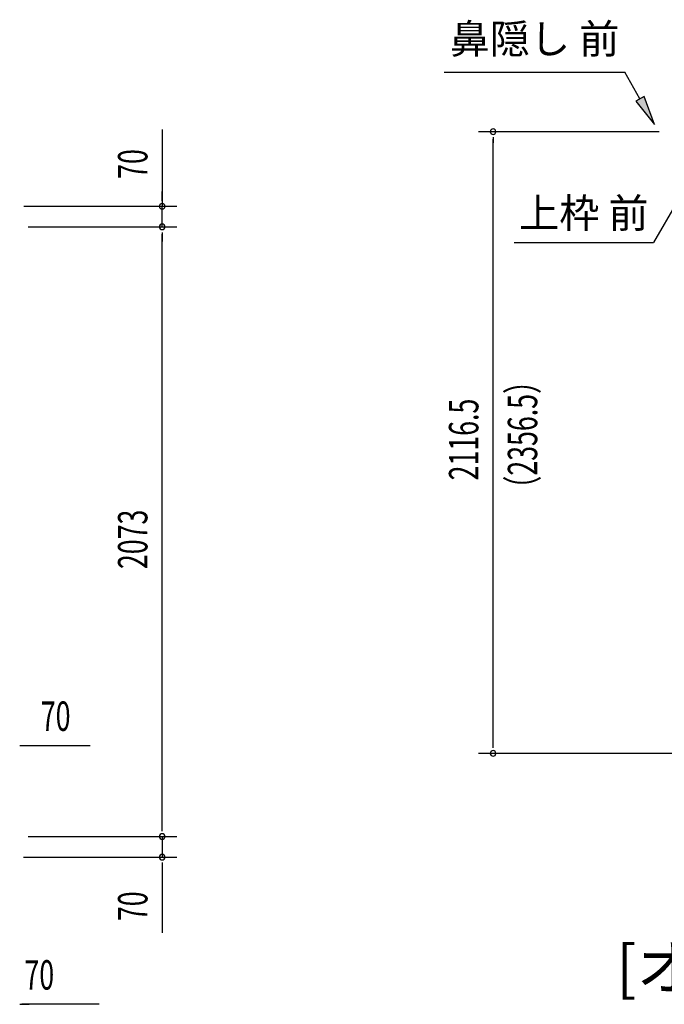
# Model space of a CAD drawing. Extents: x 543 to 20478, y 217 to 14052.
# Drawn here: x 10698 to 12888, y 4242 to 7590 of the extents above; entities that cross this region are included whole.
import ezdxf
from ezdxf.enums import TextEntityAlignment as Align

# ---------------------------------------------------------------- set-up
doc = ezdxf.new("R2010")
doc.units = 0
doc.header["$LTSCALE"] = 50
doc.header["$MEASUREMENT"] = 0
for name, color, linetype in [('HIKIDASHI', 6, 'CONTINUOUS'), ('M1', 4, 'CONTINUOUS'), ('SUNPOU', 4, 'CONTINUOUS')]:
    doc.layers.add(name, color=color, linetype=linetype)
doc.styles.add('00', font='ROMANS', dxfattribs={"width": 0.666667, "bigfont": 'BIGFONT'})
doc.styles.add('01', font='ROMANS', dxfattribs={"height": 3, "bigfont": 'BIGFONT'})

msp = doc.modelspace()

# ---------------------------------------------------------------- linework, layer by layer
at = {"layer": 'HIKIDASHI'}
for p, q in [((12140.1, 7411.6), (12753.4, 7411.6)), ((12805.1, 7320.8), (12753.4, 7411.6)), ((12819.6, 7329.1), (12790.6, 7312.6)), ((12790.6, 7312.6), (12854.5, 7233.9)), ((12854.5, 7233.9), (12819.6, 7329.1)), ((12930.9, 6970.5), (12851, 6832.1)), ((12377.7, 6832.1), (12851, 6832.1))]:
    msp.add_line(p, q, dxfattribs=at)
msp.add_solid([(12790.6, 7312.6), (12819.6, 7329.1), (12854.5, 7233.9)], dxfattribs=at)
at = {"layer": 'SUNPOU'}
for p, q in [((11181.7, 7216.2), (11181.7, 6955.4)), ((12870.2, 7209), (12256, 7209)), ((12306, 7190.2), (12306, 7171.5)), ((12306, 5120.1), (12306, 7184)), ((11181.7, 6980.4), (11181.7, 7005.4)), ((11181.7, 6974.2), (11181.7, 6992.9)), ((10711.4, 6955.4), (11231.7, 6955.4)), ((11181.7, 6885.4), (11181.7, 6955.4)), ((11181.7, 6885.4), (11181.7, 6955.4)), ((10727, 6885.4), (11231.7, 6885.4)), ((10777, 6885.4), (11231.7, 6885.4)), ((11181.7, 6866.7), (11181.7, 6847.9)), ((11181.7, 6866.7), (11181.7, 6847.9)), ((11181.7, 6860.4), (11181.7, 6835.4)), ((11181.7, 4837.4), (11181.7, 6860.4)), ((12306, 5113.8), (12306, 5132.6)), ((10697.8, 5121.7), (10716.5, 5121.7)), ((10704, 5121.7), (10937, 5121.7)), ((15099, 5095.1), (12256, 5095.1)), ((11181.7, 4837.4), (11181.7, 4862.4)), ((11181.7, 4831.2), (11181.7, 4849.9)), ((11181.7, 4831.2), (11181.7, 4849.9)), ((10727, 4812.4), (11231.7, 4812.4)), ((10727, 4812.4), (11231.7, 4812.4)), ((11181.7, 4812.4), (11181.7, 4742.4)), ((10710.4, 4742.4), (11231.7, 4742.4)), ((11181.7, 4723.7), (11181.7, 4704.9)), ((11181.7, 4717.4), (11181.7, 4484.5)), ((10698.6, 4242), (10717.3, 4242)), ((10704.8, 4242), (10729.8, 4242)), ((10967.2, 4242), (10704.8, 4242))]:
    msp.add_line(p, q, dxfattribs=at)
for centre, start, end in [((12306, 7209), 90, 270), ((12306, 7209), 270, 90), ((11181.7, 6955.4), 90, 270), ((11181.7, 6955.4), 270, 90), ((11181.7, 6885.4), 90, 270), ((11181.7, 6885.4), 90, 270), ((11181.7, 6885.4), 270, 90), ((11181.7, 6885.4), 270, 90), ((12306, 5095.1), 90, 270), ((12306, 5095.1), 270, 90), ((11181.7, 4812.4), 90, 270), ((11181.7, 4812.4), 90, 270), ((11181.7, 4812.4), 270, 90), ((11181.7, 4812.4), 270, 90), ((11181.7, 4742.4), 90, 270), ((11181.7, 4742.4), 270, 90)]:
    msp.add_arc(centre, 9.38, start, end, dxfattribs=at)

# ---------------------------------------------------------------- texts
at = {"layer": 'HIKIDASHI', "style": '01'}
msp.add_text('鼻隠し 前', height=100, dxfattribs=at).set_placement((12446.7, 7511.6), align=Align.MIDDLE)
msp.add_text('上枠 前', height=100, dxfattribs=at).set_placement((12614.3, 6932.1), align=Align.MIDDLE_CENTER)
at = {"layer": 'M1', "style": '01'}
msp.add_text('[オープン部] 矩計図', height=150, dxfattribs=at).set_placement((14545.4, 4245.1), align=Align.BOTTOM_RIGHT)
at = {"layer": 'SUNPOU', "style": '00', "width": 0.666667}
for s, p in [('70', (11131.7, 7048.8)), ('（2356.5）', (12456, 5948.6)), ('2116.5', (12256, 6023.5)), ('2073', (11131.7, 5721.9)), ('70', (11131.7, 4524.9))]:
    msp.add_text(s, height=100, rotation=90, dxfattribs=at).set_placement(p)
for p in [(10769.5, 5171.7), (10713.9, 4292)]:
    msp.add_text('70', height=100, dxfattribs=at).set_placement(p)

doc.saveas('drawing.dxf')
